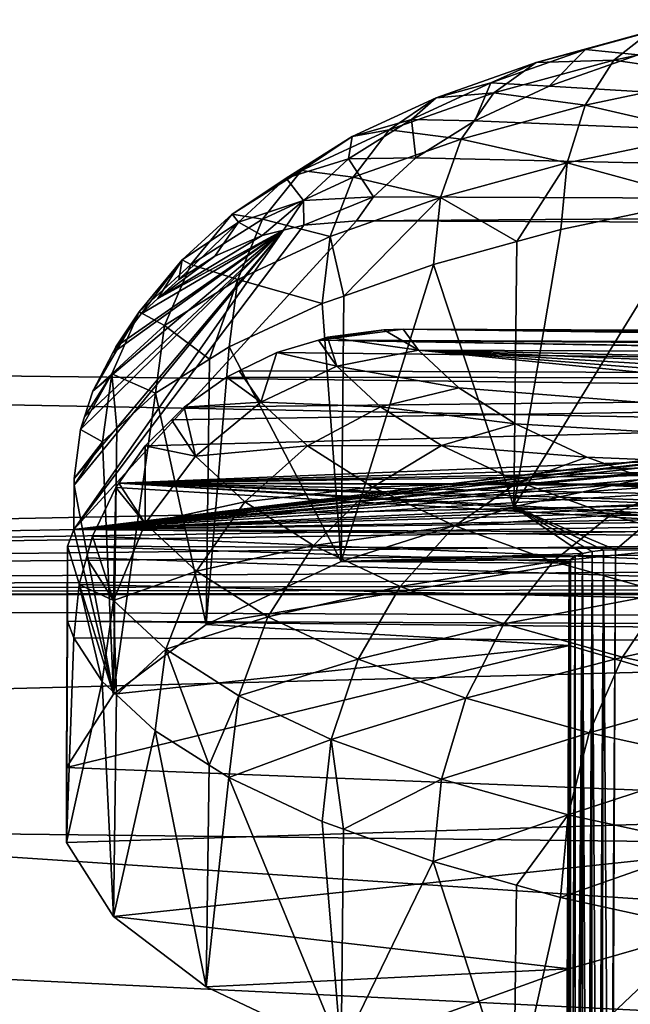
# Model space of a CAD drawing. Extents: x -25 to 176, y 0 to 244.
# Drawn here: x 58 to 59, y 92 to 94 of the extents above; entities that cross this region are included whole.
import ezdxf

# ---------------------------------------------------------------- set-up
doc = ezdxf.new("R2010")
doc.units = 0
doc.header["$MEASUREMENT"] = 0
doc.layers.get('0').update_dxf_attribs({"linetype": 'CONTINUOUS'})

msp = doc.modelspace()

# ---------------------------------------------------------------- linework, layer by layer
for points in [[(59.0549, 93.692, 5.4244), (59.1688, 93.6802, 5.5313), (59.2893, 93.756, 5.2116)], [(59.0549, 93.692, 5.4244), (59.2893, 93.756, 5.2116), (59.1963, 93.7316, 5.0879)], [(58.9487, 93.6639, 5.3128), (59.0549, 93.692, 5.4244), (59.1963, 93.7316, 5.0879)], [(58.9487, 93.6639, 5.3128), (59.1963, 93.7316, 5.0879), (59.1163, 93.6686, 4.9689)], [(59.1163, 93.6686, 4.9689), (59.1963, 93.7316, 5.0879), (59.4042, 93.7291, 4.7669)], [(59.1163, 93.6686, 4.9689), (59.4042, 93.7291, 4.7669), (59.3523, 93.634, 4.6538)], [(58.8505, 93.6198, 5.6637), (58.9767, 93.6123, 5.7561), (59.0549, 93.692, 5.4244)], [(58.8505, 93.6198, 5.6637), (59.0549, 93.692, 5.4244), (58.9487, 93.6639, 5.3128)], [(58.9767, 93.6123, 5.7561), (59.1688, 93.6802, 5.5313), (59.0549, 93.692, 5.4244)], [(58.8573, 93.5978, 5.2041), (58.9487, 93.6639, 5.3128), (59.1163, 93.6686, 4.9689)], [(58.8573, 93.5978, 5.2041), (59.1163, 93.6686, 4.9689), (59.0546, 93.5714, 4.8627)], [(58.9767, 93.6123, 5.7561), (63.2563, 93.355, 6.5366), (59.1688, 93.6802, 5.5313)], [(59.0546, 93.5714, 4.8627), (59.1163, 93.6686, 4.9689), (59.3523, 93.634, 4.6538)], [(58.7327, 93.5876, 5.5656), (58.8505, 93.6198, 5.6637), (58.9487, 93.6639, 5.3128)], [(58.7327, 93.5876, 5.5656), (58.9487, 93.6639, 5.3128), (58.8573, 93.5978, 5.2041)], [(59.0546, 93.5714, 4.8627), (59.3523, 93.634, 4.6538), (59.3194, 93.5105, 4.5632)], [(58.6792, 93.5404, 5.9257), (58.8159, 93.5378, 6.0021), (58.8505, 93.6198, 5.6637)], [(58.6792, 93.5404, 5.9257), (58.8505, 93.6198, 5.6637), (58.7327, 93.5876, 5.5656)], [(58.8159, 93.5378, 6.0021), (58.9767, 93.6123, 5.7561), (58.8505, 93.6198, 5.6637)], [(58.9767, 93.6123, 5.7561), (58.8159, 93.5378, 6.0021), (63.2563, 93.355, 6.5366)], [(58.5517, 93.5037, 5.8425), (58.6792, 93.5404, 5.9257), (58.7327, 93.5876, 5.5656)], [(58.5517, 93.5037, 5.8425), (58.7327, 93.5876, 5.5656), (58.6313, 93.518, 5.4686)], [(58.6313, 93.518, 5.4686), (58.7327, 93.5876, 5.5656), (58.8573, 93.5978, 5.2041)], [(58.6313, 93.518, 5.4686), (58.8573, 93.5978, 5.2041), (58.7869, 93.4983, 5.1058)], [(58.7869, 93.4983, 5.1058), (58.8573, 93.5978, 5.2041), (59.0546, 93.5714, 4.8627)], [(58.7869, 93.4983, 5.1058), (59.0546, 93.5714, 4.8627), (59.0156, 93.4466, 4.7764)], [(59.0156, 93.4466, 4.7764), (59.0546, 93.5714, 4.8627), (59.3194, 93.5105, 4.5632)], [(58.5438, 93.4552, 6.2062), (58.6887, 93.4578, 6.2656), (58.6792, 93.5404, 5.9257)], [(58.5438, 93.4552, 6.2062), (58.6792, 93.5404, 5.9257), (58.5517, 93.5037, 5.8425)], [(58.6887, 93.4578, 6.2656), (58.8159, 93.5378, 6.0021), (58.6792, 93.5404, 5.9257)], [(58.8159, 93.5378, 6.0021), (58.6887, 93.4578, 6.2656), (63.2563, 93.355, 6.5366)], [(58.5517, 93.5037, 5.8425), (58.442, 93.4303, 5.7582), (58.4086, 93.4137, 6.1389)], [(58.5517, 93.5037, 5.8425), (58.4086, 93.4137, 6.1389), (58.5438, 93.4552, 6.2062)], [(58.6313, 93.518, 5.4686), (58.5533, 93.4157, 5.3792), (58.442, 93.4303, 5.7582)], [(58.6313, 93.518, 5.4686), (58.442, 93.4303, 5.7582), (58.5517, 93.5037, 5.8425)], [(58.7869, 93.4983, 5.1058), (58.5533, 93.4157, 5.3792), (58.6313, 93.518, 5.4686)], [(58.7869, 93.4983, 5.1058), (58.7424, 93.372, 5.0245), (58.5533, 93.4157, 5.3792)], [(59.0156, 93.4466, 4.7764), (58.7424, 93.372, 5.0245), (58.7869, 93.4983, 5.1058)], [(59.0156, 93.4466, 4.7764), (59.3194, 93.5105, 4.5632), (59.3077, 93.3671, 4.5014)], [(58.5438, 93.4552, 6.2062), (58.4086, 93.4137, 6.1389), (58.4465, 93.3656, 6.5008)], [(58.5438, 93.4552, 6.2062), (58.4465, 93.3656, 6.5008), (58.5973, 93.3736, 6.5423)], [(58.5973, 93.3736, 6.5423), (58.6887, 93.4578, 6.2656), (58.5438, 93.4552, 6.2062)], [(63.2563, 93.355, 6.5366), (58.6887, 93.4578, 6.2656), (58.5973, 93.3736, 6.5423)], [(59.0156, 93.4466, 4.7764), (58.9069, 93.2768, 4.8022), (58.7424, 93.372, 5.0245)], [(59.0156, 93.4466, 4.7764), (59.0019, 93.3028, 4.716), (58.9069, 93.2768, 4.8022)], [(59.3077, 93.3671, 4.5014), (59.0019, 93.3028, 4.716), (59.0156, 93.4466, 4.7764)], [(58.2923, 93.3361, 6.0682), (58.4086, 93.4137, 6.1389), (58.442, 93.4303, 5.7582)], [(58.2923, 93.3361, 6.0682), (58.442, 93.4303, 5.7582), (58.3576, 93.325, 5.6786)], [(58.3058, 93.319, 6.4501), (58.4086, 93.4137, 6.1389), (58.2923, 93.3361, 6.0682)], [(58.3058, 93.319, 6.4501), (58.4465, 93.3656, 6.5008), (58.4086, 93.4137, 6.1389)], [(58.3576, 93.325, 5.6786), (58.442, 93.4303, 5.7582), (58.5533, 93.4157, 5.3792)], [(58.3576, 93.325, 5.6786), (58.5533, 93.4157, 5.3792), (58.504, 93.2877, 5.3035)], [(58.504, 93.2877, 5.3035), (58.5533, 93.4157, 5.3792), (58.7424, 93.372, 5.0245)], [(58.5973, 93.3736, 6.5423), (58.4465, 93.3656, 6.5008), (58.4474, 93.3124, 6.709)], [(58.5973, 93.3736, 6.5423), (58.4474, 93.3124, 6.709), (58.5604, 93.3219, 6.7119)], [(58.504, 93.2877, 5.3035), (58.7424, 93.372, 5.0245), (58.5331, 93.1592, 5.1924)], [(58.7424, 93.372, 5.0245), (58.7268, 93.2276, 4.9658), (58.5331, 93.1592, 5.1924)], [(63.2563, 93.355, 6.5366), (58.5973, 93.3736, 6.5423), (58.5604, 93.3219, 6.7119)], [(58.7424, 93.372, 5.0245), (58.9069, 93.2768, 4.8022), (58.7268, 93.2276, 4.9658)], [(58.3574, 93.2898, 6.7021), (58.4465, 93.3656, 6.5008), (58.3058, 93.319, 6.4501)], [(58.3574, 93.2898, 6.7021), (58.4034, 93.3014, 6.7057), (58.4465, 93.3656, 6.5008)], [(58.4465, 93.3656, 6.5008), (58.4034, 93.3014, 6.7057), (58.4474, 93.3124, 6.709)], [(58.5604, 93.3219, 6.7119), (63.2932, 93.3029, 6.7062), (63.2563, 93.355, 6.5366)], [(58.9007, 92.7042, 4.623), (59.0019, 93.3028, 4.716), (59.3077, 93.3671, 4.5014)], [(58.9007, 92.7042, 4.623), (59.3077, 93.3671, 4.5014), (59.3425, 92.8, 4.3035)], [(58.2923, 93.3361, 6.0682), (58.2029, 93.2277, 5.9991), (58.1847, 93.2371, 6.3938)], [(58.2923, 93.3361, 6.0682), (58.1847, 93.2371, 6.3938), (58.3058, 93.319, 6.4501)], [(58.3576, 93.325, 5.6786), (58.2029, 93.2277, 5.9991), (58.2923, 93.3361, 6.0682)], [(57.9507, 92.6549, 6.508), (63.2932, 93.3029, 6.7062), (58.5604, 93.3219, 6.7119)], [(58.5604, 93.3219, 6.7119), (58.4474, 93.3124, 6.709), (57.9507, 92.6549, 6.508)], [(57.9507, 92.6549, 6.508), (58.4474, 93.3124, 6.709), (58.4034, 93.3014, 6.7057)], [(58.3058, 93.319, 6.4501), (58.1847, 93.2371, 6.3938), (58.177, 93.1951, 6.6732)], [(58.3058, 93.319, 6.4501), (58.177, 93.1951, 6.6732), (58.2546, 93.2454, 6.6885)], [(58.3576, 93.325, 5.6786), (58.3043, 93.1952, 5.609), (58.2029, 93.2277, 5.9991)], [(58.3058, 93.319, 6.4501), (58.2546, 93.2454, 6.6885), (58.3574, 93.2898, 6.7021)], [(58.504, 93.2877, 5.3035), (58.3043, 93.1952, 5.609), (58.3576, 93.325, 5.6786)], [(57.9507, 92.6549, 6.508), (63.3207, 93.3023, 6.7059), (63.2932, 93.3029, 6.7062)], [(57.9507, 92.6549, 6.508), (63.4328, 93.287, 6.7013), (63.3207, 93.3023, 6.7059)], [(57.9507, 92.6549, 6.508), (58.4034, 93.3014, 6.7057), (57.9511, 92.7506, 6.5373)], [(63.4501, 93.2818, 6.6997), (63.4328, 93.287, 6.7013), (57.9507, 92.6549, 6.508)], [(58.4034, 93.3014, 6.7057), (57.9513, 92.765, 6.5417), (57.9511, 92.7506, 6.5373)], [(58.4034, 93.3014, 6.7057), (57.965, 92.8707, 6.574), (57.9513, 92.765, 6.5417)], [(57.9738, 92.8986, 6.5825), (57.965, 92.8707, 6.574), (58.4034, 93.3014, 6.7057)], [(58.4034, 93.3014, 6.7057), (57.9913, 92.9538, 6.5994), (57.9738, 92.8986, 6.5825)], [(58.4034, 93.3014, 6.7057), (58.0346, 93.0366, 6.6247), (57.9913, 92.9538, 6.5994)], [(58.0413, 93.0495, 6.6286), (58.0346, 93.0366, 6.6247), (58.4034, 93.3014, 6.7057)], [(58.4034, 93.3014, 6.7057), (58.0961, 93.1208, 6.6504), (58.0413, 93.0495, 6.6286)], [(58.4034, 93.3014, 6.7057), (58.1321, 93.1538, 6.6606), (58.0961, 93.1208, 6.6504)], [(58.3574, 93.2898, 6.7021), (58.1321, 93.1538, 6.6606), (58.4034, 93.3014, 6.7057)], [(58.2546, 93.2454, 6.6885), (58.1321, 93.1538, 6.6606), (58.3574, 93.2898, 6.7021)], [(58.504, 93.2877, 5.3035), (58.4867, 93.1428, 5.2468), (58.3043, 93.1952, 5.609)], [(58.5331, 93.1592, 5.1924), (58.4867, 93.1428, 5.2468), (58.504, 93.2877, 5.3035)], [(58.9069, 93.2768, 4.8022), (59.0019, 93.3028, 4.716), (58.9007, 92.7042, 4.623)], [(57.9507, 92.6549, 6.508), (63.5188, 93.261, 6.6933), (63.4501, 93.2818, 6.6997)], [(58.9069, 93.2768, 4.8022), (58.9007, 92.7042, 4.623), (58.7268, 93.2276, 4.9658)], [(57.9507, 92.6549, 6.508), (63.5957, 93.2233, 6.6818), (63.5188, 93.261, 6.6933)], [(58.177, 93.1951, 6.6732), (58.1321, 93.1538, 6.6606), (58.2546, 93.2454, 6.6885)], [(63.6194, 93.2117, 6.6782), (63.5957, 93.2233, 6.6818), (57.9507, 92.6549, 6.508)], [(58.0917, 93.1253, 6.3357), (58.0961, 93.1208, 6.6504), (58.1847, 93.2371, 6.3938)], [(58.0917, 93.1253, 6.3357), (58.1847, 93.2371, 6.3938), (58.2029, 93.2277, 5.9991)], [(58.1464, 93.0959, 5.9361), (58.0917, 93.1253, 6.3357), (58.2029, 93.2277, 5.9991)], [(58.0961, 93.1208, 6.6504), (58.1321, 93.1538, 6.6606), (58.1847, 93.2371, 6.3938)], [(58.1847, 93.2371, 6.3938), (58.1321, 93.1538, 6.6606), (58.177, 93.1951, 6.6732)], [(58.1464, 93.0959, 5.9361), (58.2029, 93.2277, 5.9991), (58.3043, 93.1952, 5.609)], [(58.7268, 93.2276, 4.9658), (58.9007, 92.7042, 4.623), (58.5277, 92.5861, 5.0148)], [(58.7268, 93.2276, 4.9658), (58.5277, 92.5861, 5.0148), (58.5331, 93.1592, 5.1924)], [(57.9507, 92.6549, 6.508), (63.6907, 93.1608, 6.6627), (63.6194, 93.2117, 6.6782)], [(58.3043, 93.1952, 5.609), (58.2431, 93.0228, 5.6425), (58.1464, 93.0959, 5.9361)], [(58.3043, 93.1952, 5.609), (58.2856, 93.0496, 5.5544), (58.2431, 93.0228, 5.6425)], [(58.4867, 93.1428, 5.2468), (58.2856, 93.0496, 5.5544), (58.3043, 93.1952, 5.609)], [(57.9507, 92.6549, 6.508), (63.72, 93.1316, 6.6538), (63.6907, 93.1608, 6.6627)], [(58.5331, 93.1592, 5.1924), (58.5277, 92.5861, 5.0148), (58.4867, 93.1428, 5.2468)], [(58.4867, 93.1428, 5.2468), (58.5277, 92.5861, 5.0148), (58.2856, 93.0496, 5.5544)], [(63.7684, 93.0832, 6.639), (63.72, 93.1316, 6.6538), (57.9507, 92.6549, 6.508)], [(57.9913, 92.9538, 6.5994), (58.0346, 93.0366, 6.6247), (58.0917, 93.1253, 6.3357)], [(58.0329, 92.9914, 6.2796), (57.9913, 92.9538, 6.5994), (58.0917, 93.1253, 6.3357)], [(58.0329, 92.9914, 6.2796), (58.0917, 93.1253, 6.3357), (58.1464, 93.0959, 5.9361)], [(58.0917, 93.1253, 6.3357), (58.0346, 93.0366, 6.6247), (58.0413, 93.0495, 6.6286)], [(58.0413, 93.0495, 6.6286), (58.0961, 93.1208, 6.6504), (58.0917, 93.1253, 6.3357)], [(58.1464, 93.0959, 5.9361), (58.1267, 92.9496, 5.8837), (58.0329, 92.9914, 6.2796)], [(58.1464, 93.0959, 5.9361), (58.2431, 93.0228, 5.6425), (58.1267, 92.9496, 5.8837)], [(71.4177, 92.827, 0.7973), (49.4089, 92.5095, -5.1436), (49.4186, 93.085, 0.833)], [(71.4177, 92.827, 0.7973), (49.4186, 93.085, 0.833), (71.4209, 92.6638, 3.984)], [(71.4209, 92.6638, 3.984), (49.4186, 93.085, 0.833), (49.4219, 92.094, 6.7548)], [(57.9507, 92.6549, 6.508), (63.8182, 93.0129, 6.6175), (63.7684, 93.0832, 6.639)], [(58.4784, 93.0643, 7.4697), (58.6196, 93.0866, 7.4766), (58.6618, 93.0876, 7.4769)], [(58.4784, 93.0643, 7.4697), (58.6618, 93.0876, 7.4769), (63.3747, 93.0437, 7.4634)], [(58.4983, 93.0703, 7.4716), (58.6196, 93.0866, 7.4766), (58.4784, 93.0643, 7.4697)], [(58.4983, 93.0703, 7.4716), (58.6943, 93.0427, 7.6234), (58.6196, 93.0866, 7.4766)], [(58.6943, 93.0427, 7.6234), (58.6618, 93.0876, 7.4769), (58.6196, 93.0866, 7.4766)], [(63.1917, 93.0695, 7.4713), (58.6618, 93.0876, 7.4769), (63.1592, 93.0248, 7.618)], [(63.1592, 93.0248, 7.618), (58.6618, 93.0876, 7.4769), (58.6943, 93.0427, 7.6234)], [(63.3747, 93.0437, 7.4634), (58.6618, 93.0876, 7.4769), (63.1917, 93.0695, 7.4713)], [(63.5457, 92.9779, 7.4433), (58.3888, 93.0373, 7.4615), (58.4784, 93.0643, 7.4697)], [(58.3888, 93.0373, 7.4615), (58.5184, 93.0078, 7.6584), (58.4784, 93.0643, 7.4697)], [(58.4983, 93.0703, 7.4716), (58.4784, 93.0643, 7.4697), (58.5184, 93.0078, 7.6584)], [(58.4784, 93.0643, 7.4697), (63.3747, 93.0437, 7.4634), (63.4284, 93.0301, 7.4593)], [(63.5457, 92.9779, 7.4433), (58.4784, 93.0643, 7.4697), (63.5394, 92.9819, 7.4446)], [(63.5394, 92.9819, 7.4446), (58.4784, 93.0643, 7.4697), (63.4284, 93.0301, 7.4593)], [(58.5184, 93.0078, 7.6584), (58.6943, 93.0427, 7.6234), (58.4983, 93.0703, 7.4716)], [(58.2856, 93.0496, 5.5544), (58.5277, 92.5861, 5.0148), (58.2363, 92.4497, 5.4652)], [(58.2856, 93.0496, 5.5544), (58.2363, 92.4497, 5.4652), (58.2431, 93.0228, 5.6425)], [(58.3077, 92.9977, 7.4494), (58.3888, 93.0373, 7.4615), (63.5457, 92.9779, 7.4433)], [(58.3888, 93.0373, 7.4615), (58.3077, 92.9977, 7.4494), (58.3542, 92.9297, 7.6769)], [(58.3542, 92.9297, 7.6769), (58.5184, 93.0078, 7.6584), (58.3888, 93.0373, 7.4615)], [(58.5184, 93.0078, 7.6584), (58.782, 92.9613, 7.8884), (58.6943, 93.0427, 7.6234)], [(63.1592, 93.0248, 7.618), (58.6943, 93.0427, 7.6234), (63.0716, 92.9441, 7.8831)], [(62.6115, 92.731, 8.5868), (62.7956, 92.796, 8.3714), (58.6943, 93.0427, 7.6234)], [(58.6943, 93.0427, 7.6234), (62.7956, 92.796, 8.3714), (62.9497, 92.8674, 8.1356)], [(58.6943, 93.0427, 7.6234), (62.9497, 92.8674, 8.1356), (63.0716, 92.9441, 7.8831)], [(62.6115, 92.731, 8.5868), (58.6943, 93.0427, 7.6234), (62.4006, 92.6733, 8.7783)], [(62.4006, 92.6733, 8.7783), (58.6943, 93.0427, 7.6234), (58.782, 92.9613, 7.8884)], [(57.9507, 92.6549, 6.508), (63.8646, 92.9155, 6.5877), (63.8182, 93.0129, 6.6175)], [(58.2431, 93.0228, 5.6425), (58.2363, 92.4497, 5.4652), (58.1267, 92.9496, 5.8837)], [(58.3542, 92.9297, 7.6769), (58.6129, 92.92, 7.9442), (58.5184, 93.0078, 7.6584)], [(58.6129, 92.92, 7.9442), (58.782, 92.9613, 7.8884), (58.5184, 93.0078, 7.6584)], [(57.9738, 92.8986, 6.5825), (58.0329, 92.9914, 6.2796), (57.965, 92.8707, 6.574)], [(57.965, 92.8707, 6.574), (58.0329, 92.9914, 6.2796), (58.0124, 92.8444, 6.2296)], [(57.9738, 92.8986, 6.5825), (57.9913, 92.9538, 6.5994), (58.0329, 92.9914, 6.2796)], [(58.0329, 92.9914, 6.2796), (58.0433, 92.8729, 6.1359), (58.0124, 92.8444, 6.2296)], [(58.0329, 92.9914, 6.2796), (58.1267, 92.9496, 5.8837), (58.0433, 92.8729, 6.1359)], [(63.5457, 92.9779, 7.4433), (58.28, 92.9841, 7.4452), (58.3077, 92.9977, 7.4494)], [(58.3542, 92.9297, 7.6769), (58.3077, 92.9977, 7.4494), (58.28, 92.9841, 7.4452)], [(58.1048, 92.8356, 7.3998), (63.5457, 92.9779, 7.4433), (58.0475, 92.7549, 7.3752)], [(63.5457, 92.9779, 7.4433), (63.6381, 92.9178, 7.425), (58.0475, 92.7549, 7.3752)], [(58.1614, 92.892, 7.4171), (63.5457, 92.9779, 7.4433), (58.1048, 92.8356, 7.3998)], [(58.1614, 92.892, 7.4171), (58.1889, 92.9194, 7.4254), (63.5457, 92.9779, 7.4433)], [(63.5457, 92.9779, 7.4433), (58.1889, 92.9194, 7.4254), (58.28, 92.9841, 7.4452)], [(58.1889, 92.9194, 7.4254), (58.3542, 92.9297, 7.6769), (58.28, 92.9841, 7.4452)], [(71.4152, 92.952, -1.6412), (71.5112, 92.8856, -2.3902), (49.4089, 92.5095, -5.1436)], [(71.4152, 92.952, -1.6412), (49.4089, 92.5095, -5.1436), (71.4177, 92.827, 0.7973)], [(58.0363, 92.2995, 5.9591), (58.0433, 92.8729, 6.1359), (58.1267, 92.9496, 5.8837)], [(58.0363, 92.2995, 5.9591), (58.1267, 92.9496, 5.8837), (58.2363, 92.4497, 5.4652)], [(58.6129, 92.92, 7.9442), (58.9038, 92.8836, 8.1406), (58.782, 92.9613, 7.8884)], [(62.4006, 92.6733, 8.7783), (58.782, 92.9613, 7.8884), (58.9038, 92.8836, 8.1406)], [(58.2131, 92.8137, 7.6779), (58.3542, 92.9297, 7.6769), (58.1889, 92.9194, 7.4254)], [(58.2131, 92.8137, 7.6779), (58.4552, 92.8359, 7.9822), (58.3542, 92.9297, 7.6769)], [(58.4552, 92.8359, 7.9822), (58.6129, 92.92, 7.9442), (58.3542, 92.9297, 7.6769)], [(63.8759, 92.8749, 6.5753), (63.8646, 92.9155, 6.5877), (57.9507, 92.6549, 6.508)], [(58.0475, 92.7549, 7.3752), (63.6381, 92.9178, 7.425), (63.6903, 92.8697, 7.4102)], [(58.1889, 92.9194, 7.4254), (58.1614, 92.892, 7.4171), (58.2131, 92.8137, 7.6779)], [(58.4552, 92.8359, 7.9822), (58.7444, 92.8363, 8.2162), (58.6129, 92.92, 7.9442)], [(58.7444, 92.8363, 8.2162), (58.9038, 92.8836, 8.1406), (58.6129, 92.92, 7.9442)], [(71.5112, 92.8856, -2.3902), (71.6092, 92.851, -2.6974), (49.4089, 92.5095, -5.1436)], [(58.1048, 92.8356, 7.3998), (58.2131, 92.8137, 7.6779), (58.1614, 92.892, 7.4171)], [(58.7444, 92.8363, 8.2162), (59.058, 92.811, 8.376), (58.9038, 92.8836, 8.1406)], [(58.9038, 92.8836, 8.1406), (59.058, 92.811, 8.376), (62.4006, 92.6733, 8.7783)], [(57.9507, 92.6549, 6.508), (63.8874, 92.8332, 6.5625), (63.8759, 92.8749, 6.5753)], [(57.965, 92.8707, 6.574), (58.0124, 92.8444, 6.2296), (57.9513, 92.765, 6.5417)], [(58.0124, 92.8444, 6.2296), (58.0433, 92.8729, 6.1359), (58.0363, 92.2995, 5.9591)], [(58.0475, 92.7549, 7.3752), (63.6903, 92.8697, 7.4102), (63.7254, 92.8373, 7.4003)], [(49.4089, 92.5095, -5.1436), (71.6092, 92.851, -2.6974), (71.9629, 92.7606, -3.3661)], [(58.0363, 92.2995, 5.9591), (57.9511, 92.7506, 6.5373), (58.0124, 92.8444, 6.2296)], [(57.9513, 92.765, 6.5417), (58.0124, 92.8444, 6.2296), (57.9511, 92.7506, 6.5373)], [(57.9507, 92.6549, 6.508), (63.8975, 92.7267, 6.53), (63.8874, 92.8332, 6.5625)], [(63.7254, 92.8373, 7.4003), (63.795, 92.7465, 7.3726), (58.0475, 92.7549, 7.3752)], [(58.1048, 92.8356, 7.3998), (58.0475, 92.7549, 7.3752), (58.1045, 92.6677, 7.6613)], [(58.1045, 92.6677, 7.6613), (58.2131, 92.8137, 7.6779), (58.1048, 92.8356, 7.3998)], [(58.3195, 92.7148, 7.9999), (58.4552, 92.8359, 7.9822), (58.2131, 92.8137, 7.6779)], [(58.3195, 92.7148, 7.9999), (58.5956, 92.7465, 8.2728), (58.4552, 92.8359, 7.9822)], [(58.5956, 92.7465, 8.2728), (58.7444, 92.8363, 8.2162), (58.4552, 92.8359, 7.9822)], [(58.5956, 92.7465, 8.2728), (58.9107, 92.7579, 8.4702), (58.7444, 92.8363, 8.2162)], [(58.9107, 92.7579, 8.4702), (59.058, 92.811, 8.376), (58.7444, 92.8363, 8.2162)], [(58.1045, 92.6677, 7.6613), (58.3195, 92.7148, 7.9999), (58.2131, 92.8137, 7.6779)], [(59.1197, 92.6113, 4.9239), (58.9007, 92.7042, 4.623), (59.3425, 92.8, 4.3035)], [(58.9107, 92.7579, 8.4702), (59.242, 92.7445, 8.591), (59.058, 92.811, 8.376)], [(62.4006, 92.6733, 8.7783), (59.058, 92.811, 8.376), (59.242, 92.7445, 8.591)], [(59.1197, 92.6113, 4.9239), (59.3425, 92.8, 4.3035), (59.7268, 92.6088, 4.9232)], [(49.4089, 92.5095, -5.1436), (71.9629, 92.7606, -3.3661), (72.1712, 92.7189, -3.6316)], [(63.897, 92.3972, 7.2658), (58.0412, 92.7461, 7.3725), (58.0475, 92.7549, 7.3752)], [(58.0412, 92.7461, 7.3725), (58.1045, 92.6677, 7.6613), (58.0475, 92.7549, 7.3752)], [(63.8488, 92.643, 7.3409), (63.8718, 92.57, 7.3186), (58.0475, 92.7549, 7.3752)], [(58.0475, 92.7549, 7.3752), (63.795, 92.7465, 7.3726), (63.8027, 92.7318, 7.3681)], [(58.0475, 92.7549, 7.3752), (63.8027, 92.7318, 7.3681), (63.8488, 92.643, 7.3409)], [(63.8718, 92.57, 7.3186), (63.882, 92.5373, 7.3086), (58.0475, 92.7549, 7.3752)], [(58.0475, 92.7549, 7.3752), (63.882, 92.5373, 7.3086), (63.8966, 92.423, 7.2737)], [(58.0475, 92.7549, 7.3752), (63.8966, 92.423, 7.2737), (63.897, 92.3972, 7.2658)], [(58.7732, 92.6628, 8.5441), (58.9107, 92.7579, 8.4702), (58.5956, 92.7465, 8.2728)], [(58.7732, 92.6628, 8.5441), (59.1092, 92.6861, 8.7021), (58.9107, 92.7579, 8.4702)], [(59.1092, 92.6861, 8.7021), (59.242, 92.7445, 8.591), (58.9107, 92.7579, 8.4702)], [(58.0363, 92.2995, 5.9591), (57.9507, 92.6549, 6.508), (57.9511, 92.7506, 6.5373)], [(63.897, 92.3972, 7.2658), (57.9909, 92.6409, 7.3403), (58.0412, 92.7461, 7.3725)], [(58.0412, 92.7461, 7.3725), (57.9909, 92.6409, 7.3403), (58.0359, 92.5016, 7.6281)], [(58.0359, 92.5016, 7.6281), (58.1045, 92.6677, 7.6613), (58.0412, 92.7461, 7.3725)], [(58.4676, 92.6205, 8.3064), (58.5956, 92.7465, 8.2728), (58.3195, 92.7148, 7.9999)], [(58.4676, 92.6205, 8.3064), (58.7732, 92.6628, 8.5441), (58.5956, 92.7465, 8.2728)], [(59.1092, 92.6861, 8.7021), (59.453, 92.6851, 8.782), (59.242, 92.7445, 8.591)], [(72.1712, 92.7189, -3.6316), (72.6973, 92.6358, -4.1068), (49.4089, 92.5095, -5.1436)], [(63.897, 92.6311, 6.5007), (63.8975, 92.7267, 6.53), (57.9507, 92.6549, 6.508)], [(58.2152, 92.5648, 7.996), (58.3195, 92.7148, 7.9999), (58.1045, 92.6677, 7.6613)], [(58.2152, 92.5648, 7.996), (58.4676, 92.6205, 8.3064), (58.3195, 92.7148, 7.9999)], [(59.0489, 92.603, 4.952), (58.5277, 92.5861, 5.0148), (58.9007, 92.7042, 4.623)], [(59.0489, 92.603, 4.952), (58.9007, 92.7042, 4.623), (59.0697, 92.6076, 4.9368)], [(59.0697, 92.6076, 4.9368), (58.9007, 92.7042, 4.623), (59.0938, 92.6104, 4.9272)], [(59.0938, 92.6104, 4.9272), (58.9007, 92.7042, 4.623), (59.1197, 92.6113, 4.9239)], [(58.0359, 92.5016, 7.6281), (58.2152, 92.5648, 7.996), (58.1045, 92.6677, 7.6613)], [(58.9853, 92.5861, 8.7917), (59.1092, 92.6861, 8.7021), (58.7732, 92.6628, 8.5441)], [(58.9853, 92.5861, 8.7917), (59.3368, 92.6221, 8.9081), (59.1092, 92.6861, 8.7021)], [(59.3368, 92.6221, 8.9081), (59.453, 92.6851, 8.782), (59.1092, 92.6861, 8.7021)], [(71.4209, 92.6638, 3.984), (49.4219, 92.094, 6.7548), (71.4209, 91.8404, 6.6773)], [(57.9367, 92.619, 6.6259), (57.9507, 92.6549, 6.508), (58.0363, 92.2995, 5.9591)], [(63.911, 92.595, 6.6185), (57.9507, 92.6549, 6.508), (57.9367, 92.619, 6.6259)], [(63.897, 92.6311, 6.5007), (57.9507, 92.6549, 6.508), (63.911, 92.595, 6.6185)], [(58.655, 92.5322, 8.5925), (58.7732, 92.6628, 8.5441), (58.4676, 92.6205, 8.3064)], [(58.655, 92.5322, 8.5925), (58.9853, 92.5861, 8.7917), (58.7732, 92.6628, 8.5441)], [(49.4089, 92.5095, -5.1436), (72.6973, 92.6358, -4.1068), (73.0449, 92.5947, -4.3202)], [(57.9777, 92.5936, 7.3258), (57.9909, 92.6409, 7.3403), (63.897, 92.3972, 7.2658)], [(58.0359, 92.5016, 7.6281), (57.9909, 92.6409, 7.3403), (57.9777, 92.5936, 7.3258)], [(57.9346, 91.979, 7.0091), (57.9367, 92.4571, 7.1553), (57.9367, 92.619, 6.6259)], [(57.9346, 91.979, 7.0091), (57.9367, 92.619, 6.6259), (57.9346, 92.1408, 6.4797)], [(57.9346, 92.1408, 6.4797), (57.9367, 92.619, 6.6259), (58.0363, 92.2995, 5.9591)], [(63.911, 92.595, 6.6185), (57.9367, 92.619, 6.6259), (63.911, 92.4332, 7.148)], [(63.911, 92.4332, 7.148), (57.9367, 92.619, 6.6259), (57.9367, 92.4571, 7.1553)], [(58.3692, 92.4667, 8.3147), (58.4676, 92.6205, 8.3064), (58.2152, 92.5648, 7.996)], [(58.3692, 92.4667, 8.3147), (58.655, 92.5322, 8.5925), (58.4676, 92.6205, 8.3064)], [(59.2283, 92.5178, 9.0118), (59.3368, 92.6221, 8.9081), (58.9853, 92.5861, 8.7917)], [(59.0586, 90.5778, 4.3176), (59.0489, 92.603, 4.952), (59.0697, 92.6076, 4.9368)], [(59.0586, 90.5778, 4.3176), (59.0697, 92.6076, 4.9368), (59.0609, 90.5783, 4.3167)], [(59.0697, 92.6076, 4.9368), (59.0677, 90.5799, 4.314), (59.0609, 90.5783, 4.3167)], [(59.0697, 92.6076, 4.9368), (59.0818, 90.5831, 4.3083), (59.0677, 90.5799, 4.314)], [(59.0938, 92.6104, 4.9272), (59.0818, 90.5831, 4.3083), (59.0697, 92.6076, 4.9368)], [(59.0938, 92.6104, 4.9272), (59.085, 90.5837, 4.308), (59.0818, 90.5831, 4.3083)], [(59.0886, 90.5844, 4.3076), (59.085, 90.5837, 4.308), (59.0938, 92.6104, 4.9272)], [(59.0886, 90.5844, 4.3076), (59.0938, 92.6104, 4.9272), (59.1073, 90.5881, 4.3054)], [(59.1073, 90.5881, 4.3054), (59.0938, 92.6104, 4.9272), (59.1197, 92.6113, 4.9239)], [(59.1073, 90.5881, 4.3054), (59.1197, 92.6113, 4.9239), (59.1108, 90.5887, 4.3056)], [(59.1197, 92.6113, 4.9239), (59.7268, 92.6088, 4.9232), (59.1108, 90.5887, 4.3056)], [(59.1108, 90.5887, 4.3056), (59.7268, 92.6088, 4.9232), (59.7184, 90.6962, 4.3384)], [(49.4089, 92.5095, -5.1436), (73.0449, 92.5947, -4.3202), (73.3402, 92.5674, -4.4551)], [(57.9777, 92.5936, 7.3258), (63.897, 92.3972, 7.2658), (57.9617, 92.536, 7.3082)], [(58.0359, 92.5016, 7.6281), (57.9777, 92.5936, 7.3258), (57.9617, 92.536, 7.3082)], [(58.5277, 92.5861, 5.0148), (59.0196, 92.5824, 5.0197), (58.2363, 92.4497, 5.4652)], [(59.0331, 92.597, 4.9719), (58.5277, 92.5861, 5.0148), (59.0489, 92.603, 4.952)], [(59.0331, 92.597, 4.9719), (59.0231, 92.59, 4.9949), (58.5277, 92.5861, 5.0148)], [(58.5277, 92.5861, 5.0148), (59.0231, 92.59, 4.9949), (59.0196, 92.5824, 5.0197)], [(58.8786, 92.4513, 8.8537), (58.9853, 92.5861, 8.7917), (58.655, 92.5322, 8.5925)], [(58.8786, 92.4513, 8.8537), (59.2283, 92.5178, 9.0118), (58.9853, 92.5861, 8.7917)], [(59.0141, 90.5633, 4.3755), (59.0196, 92.5824, 5.0197), (59.0231, 92.59, 4.9949)], [(59.0141, 90.5633, 4.3755), (59.0231, 92.59, 4.9949), (59.0142, 90.5633, 4.3753)], [(59.0231, 92.59, 4.9949), (59.0213, 90.5665, 4.3582), (59.0142, 90.5633, 4.3753)], [(59.0231, 92.59, 4.9949), (59.0238, 90.5676, 4.3522), (59.0213, 90.5665, 4.3582)], [(59.0331, 92.597, 4.9719), (59.0238, 90.5676, 4.3522), (59.0231, 92.59, 4.9949)], [(59.0331, 92.597, 4.9719), (59.0242, 90.5678, 4.3515), (59.0238, 90.5676, 4.3522)], [(59.0331, 92.597, 4.9719), (59.0332, 90.5707, 4.3399), (59.0242, 90.5678, 4.3515)], [(59.0489, 92.603, 4.952), (59.0332, 90.5707, 4.3399), (59.0331, 92.597, 4.9719)], [(59.0489, 92.603, 4.952), (59.0389, 90.5725, 4.3325), (59.0332, 90.5707, 4.3399)], [(59.0402, 90.5729, 4.3315), (59.0389, 90.5725, 4.3325), (59.0489, 92.603, 4.952)], [(59.0489, 90.5752, 4.3249), (59.0402, 90.5729, 4.3315), (59.0489, 92.603, 4.952)], [(59.0489, 90.5752, 4.3249), (59.0489, 92.603, 4.952), (59.0586, 90.5778, 4.3176)], [(73.3402, 92.5674, -4.4551), (73.6399, 92.5463, -4.5546), (49.4089, 92.5095, -5.1436)], [(58.1493, 92.3963, 7.9709), (58.2152, 92.5648, 7.996), (58.0359, 92.5016, 7.6281)], [(58.1493, 92.3963, 7.9709), (58.3692, 92.4667, 8.3147), (58.2152, 92.5648, 7.996)], [(58.2363, 92.4497, 5.4652), (59.0196, 92.5824, 5.0197), (59.0196, 92.4049, 5.6003)], [(59.0108, 90.5598, 4.4013), (59.0113, 90.4923, 5.0155), (59.0196, 92.5824, 5.0197)], [(59.0137, 90.5628, 4.379), (59.0108, 90.5598, 4.4013), (59.0196, 92.5824, 5.0197)], [(59.0196, 92.5824, 5.0197), (59.0113, 90.4923, 5.0155), (59.0196, 92.4049, 5.6003)], [(59.0137, 90.5628, 4.379), (59.0196, 92.5824, 5.0197), (59.0141, 90.5633, 4.3755)], [(49.4089, 92.5095, -5.1436), (73.6399, 92.5463, -4.5546), (74.0395, 92.5285, -4.6347)], [(49.4089, 92.5095, -5.1436), (74.0395, 92.5285, -4.6347), (74.4098, 92.5222, -4.6587)], [(82.9087, 92.3753, -5.1846), (49.4089, 92.5095, -5.1436), (74.4098, 92.5222, -4.6587)], [(57.9617, 92.536, 7.3082), (63.897, 92.3972, 7.2658), (57.9507, 92.421, 7.2731)], [(57.9617, 92.536, 7.3082), (57.9507, 92.421, 7.2731), (58.012, 92.3267, 7.5806)], [(57.9617, 92.536, 7.3082), (58.012, 92.3267, 7.5806), (58.0359, 92.5016, 7.6281)], [(58.564, 92.3749, 8.6122), (58.655, 92.5322, 8.5925), (58.3692, 92.4667, 8.3147)], [(58.564, 92.3749, 8.6122), (58.8786, 92.4513, 8.8537), (58.655, 92.5322, 8.5925)], [(82.8933, 90.2726, -10.8086), (49.3936, 90.4068, -10.7676), (49.4089, 92.5095, -5.1436)], [(82.8933, 90.2726, -10.8086), (49.4089, 92.5095, -5.1436), (82.9087, 92.3753, -5.1846)], [(58.0359, 92.5016, 7.6281), (58.012, 92.3267, 7.5806), (58.0429, 92.298, 7.6742)], [(58.0359, 92.5016, 7.6281), (58.0429, 92.298, 7.6742), (58.1493, 92.3963, 7.9709)], [(59.1349, 92.3792, 9.0858), (59.2283, 92.5178, 9.0118), (58.8786, 92.4513, 8.8537)], [(59.1349, 92.3792, 9.0858), (59.4984, 92.4588, 9.2007), (59.2283, 92.5178, 9.0118)], [(57.9507, 92.421, 7.2731), (57.9367, 92.4571, 7.1553), (57.9346, 91.979, 7.0091)], [(63.911, 92.4332, 7.148), (57.9367, 92.4571, 7.1553), (63.897, 92.3972, 7.2658)], [(63.897, 92.3972, 7.2658), (57.9367, 92.4571, 7.1553), (57.9507, 92.421, 7.2731)], [(58.3069, 92.2958, 8.2973), (58.3692, 92.4667, 8.3147), (58.1493, 92.3963, 7.9709)], [(58.3069, 92.2958, 8.2973), (58.564, 92.3749, 8.6122), (58.3692, 92.4667, 8.3147)], [(59.4198, 92.3171, 9.2851), (59.4984, 92.4588, 9.2007), (59.1349, 92.3792, 9.0858)], [(58.2363, 92.4497, 5.4652), (59.0196, 92.4049, 5.6003), (58.0363, 92.2995, 5.9591)], [(58.7965, 92.2909, 8.8838), (58.8786, 92.4513, 8.8537), (58.564, 92.3749, 8.6122)], [(58.7965, 92.2909, 8.8838), (59.1349, 92.3792, 9.0858), (58.8786, 92.4513, 8.8537)], [(57.9507, 92.421, 7.2731), (57.9346, 91.979, 7.0091), (58.012, 92.3267, 7.5806)], [(59.0196, 92.4049, 5.6003), (60.2147, 92.0508, 6.7416), (57.9346, 92.1408, 6.4797)], [(58.0363, 92.2995, 5.9591), (59.0196, 92.4049, 5.6003), (57.9346, 92.1408, 6.4797)], [(58.0429, 92.298, 7.6742), (58.1263, 92.2206, 7.9262), (58.1493, 92.3963, 7.9709)], [(58.1493, 92.3963, 7.9709), (58.1263, 92.2206, 7.9262), (58.2426, 92.1464, 8.1671)], [(58.1493, 92.3963, 7.9709), (58.2426, 92.1464, 8.1671), (58.3069, 92.2958, 8.2973)], [(59.0113, 90.4923, 5.0155), (60.2147, 92.0508, 6.7416), (59.0196, 92.4049, 5.6003)], [(58.5064, 92.2018, 8.6019), (58.564, 92.3749, 8.6122), (58.3069, 92.2958, 8.2973)], [(58.5064, 92.2018, 8.6019), (58.7965, 92.2909, 8.8838), (58.564, 92.3749, 8.6122)], [(59.063, 92.2159, 9.1252), (59.1349, 92.3792, 9.0858), (58.7965, 92.2909, 8.8838)], [(59.063, 92.2159, 9.1252), (59.4198, 92.3171, 9.2851), (59.1349, 92.3792, 9.0858)], [(58.012, 92.3267, 7.5806), (57.9346, 91.979, 7.0091), (58.0363, 91.8195, 7.5294)], [(58.0363, 91.8195, 7.5294), (58.0429, 92.298, 7.6742), (58.012, 92.3267, 7.5806)], [(59.3593, 92.1513, 9.3324), (59.4198, 92.3171, 9.2851), (59.063, 92.2159, 9.1252)], [(58.0363, 91.8195, 7.5294), (58.1263, 92.2206, 7.9262), (58.0429, 92.298, 7.6742)], [(58.3069, 92.2958, 8.2973), (58.2426, 92.1464, 8.1671), (58.2852, 92.1193, 8.2552)], [(58.3069, 92.2958, 8.2973), (58.2852, 92.1193, 8.2552), (58.5064, 92.2018, 8.6019)], [(58.7446, 92.1157, 8.8801), (58.7965, 92.2909, 8.8838), (58.5064, 92.2018, 8.6019)], [(58.7446, 92.1157, 8.8801), (59.063, 92.2159, 9.1252), (58.7965, 92.2909, 8.8838)], [(58.2363, 91.6677, 8.0228), (58.1263, 92.2206, 7.9262), (58.0363, 91.8195, 7.5294)], [(58.2363, 91.6677, 8.0228), (58.2426, 92.1464, 8.1671), (58.1263, 92.2206, 7.9262)], [(58.2852, 92.1193, 8.2552), (58.4863, 92.0245, 8.5623), (58.5064, 92.2018, 8.6019)], [(58.5064, 92.2018, 8.6019), (58.4863, 92.0245, 8.5623), (58.5327, 92.0078, 8.6165)], [(58.5064, 92.2018, 8.6019), (58.5327, 92.0078, 8.6165), (58.7446, 92.1157, 8.8801)], [(59.0175, 92.039, 9.1272), (59.063, 92.2159, 9.1252), (58.7446, 92.1157, 8.8801)], [(59.0175, 92.039, 9.1272), (59.3593, 92.1513, 9.3324), (59.063, 92.2159, 9.1252)], [(60.2147, 92.0508, 6.7416), (57.9346, 91.979, 7.0091), (57.9346, 92.1408, 6.4797)], [(58.2363, 91.6677, 8.0228), (58.2852, 92.1193, 8.2552), (58.2426, 92.1464, 8.1671)], [(59.3209, 91.9728, 9.3394), (59.3593, 92.1513, 9.3324), (59.0175, 92.039, 9.1272)], [(58.5277, 91.5289, 8.4726), (58.2852, 92.1193, 8.2552), (58.2363, 91.6677, 8.0228)], [(58.5277, 91.5289, 8.4726), (58.4863, 92.0245, 8.5623), (58.2852, 92.1193, 8.2552)], [(58.7446, 92.1157, 8.8801), (58.5327, 92.0078, 8.6165), (58.7263, 91.9378, 8.8426)], [(58.7446, 92.1157, 8.8801), (58.7263, 91.9378, 8.8426), (59.0175, 92.039, 9.1272)], [(71.4209, 91.0169, 9.3705), (49.4219, 92.094, 6.7548), (49.4186, 89.6041, 12.2184)], [(71.4209, 91.8404, 6.6773), (49.4219, 92.094, 6.7548), (71.4209, 91.0169, 9.3705)], [(60.2147, 92.0508, 6.7416), (58.0363, 91.8195, 7.5294), (57.9346, 91.979, 7.0091)], [(59.0196, 91.7062, 7.8859), (58.0363, 91.8195, 7.5294), (60.2147, 92.0508, 6.7416)], [(58.7263, 91.9378, 8.8426), (58.9065, 91.8871, 9.0058), (59.0175, 92.039, 9.1272)], [(59.0175, 92.039, 9.1272), (58.9065, 91.8871, 9.0058), (59.0015, 91.8604, 9.0918)], [(59.0175, 92.039, 9.1272), (59.0015, 91.8604, 9.0918), (59.3209, 91.9728, 9.3394)], [(60.2147, 92.0508, 6.7416), (59.4153, 88.955, 6.6178), (59.0113, 89.7936, 7.3011)], [(60.2147, 92.0508, 6.7416), (59.0113, 89.7936, 7.3011), (59.0196, 91.7062, 7.8859)], [(59.0113, 90.4923, 5.0155), (60.2021, 89.1819, 5.8645), (60.2147, 92.0508, 6.7416)], [(58.5327, 92.0078, 8.6165), (58.4863, 92.0245, 8.5623), (58.5277, 91.5289, 8.4726)], [(58.5327, 92.0078, 8.6165), (58.5277, 91.5289, 8.4726), (58.7263, 91.9378, 8.8426)], [(59.0015, 91.8604, 9.0918), (59.3073, 91.7937, 9.3057), (59.3209, 91.9728, 9.3394)], [(58.7263, 91.9378, 8.8426), (58.5277, 91.5289, 8.4726), (58.9007, 91.4078, 8.8634)], [(58.7263, 91.9378, 8.8426), (58.9007, 91.4078, 8.8634), (58.9065, 91.8871, 9.0058)], [(58.9007, 91.4078, 8.8634), (59.0015, 91.8604, 9.0918), (58.9065, 91.8871, 9.0058)], [(58.9007, 91.4078, 8.8634), (59.3073, 91.7937, 9.3057), (59.0015, 91.8604, 9.0918)], [(59.0196, 91.7062, 7.8859), (58.2363, 91.6677, 8.0228), (58.0363, 91.8195, 7.5294)], [(59.3425, 91.3085, 9.1819), (59.3073, 91.7937, 9.3057), (58.9007, 91.4078, 8.8634)], [(58.5277, 91.5289, 8.4726), (58.2363, 91.6677, 8.0228), (59.0196, 91.7062, 7.8859)], [(59.0196, 91.7062, 7.8859), (59.0196, 91.5287, 8.4664), (58.5277, 91.5289, 8.4726)], [(59.0196, 91.5287, 8.4664), (59.0196, 91.7062, 7.8859), (59.0108, 89.5061, 7.8481)], [(59.0108, 89.5061, 7.8481), (59.0196, 91.7062, 7.8859), (59.0113, 89.7936, 7.3011)]]:
    msp.add_3dface(points)

doc.saveas('drawing.dxf')
